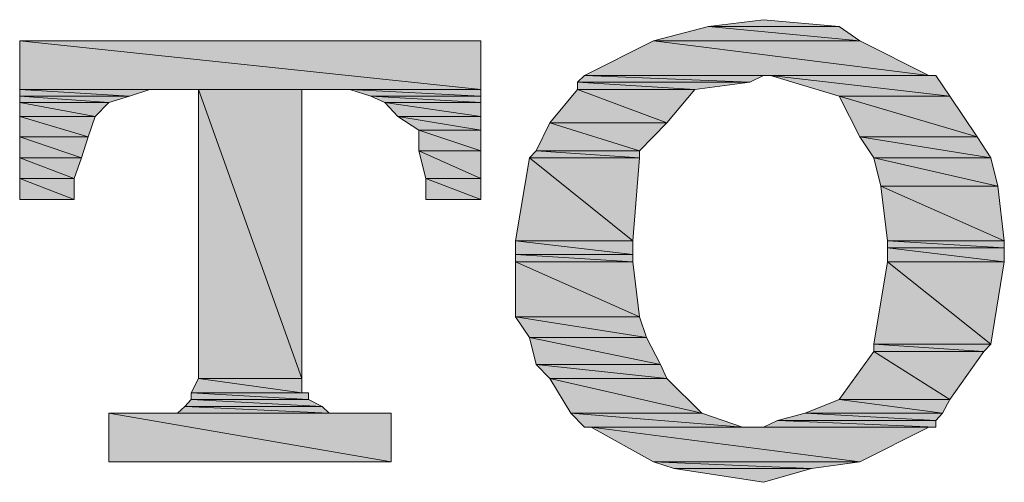
# Model space of a CAD drawing. Units: inches. Extents: x 19 to 934, y 8 to 1108.
# Drawn here: x 230 to 240, y 385 to 389 of the extents above; entities that cross this region are included whole.
import ezdxf

# ---------------------------------------------------------------- set-up
doc = ezdxf.new("R2010")
doc.units = ezdxf.units.IN
doc.header["$MEASUREMENT"] = 0
doc.layers.add('图层 1', color=7, linetype='Continuous')

msp = doc.modelspace()

# ---------------------------------------------------------------- hatches: boundary and pattern name
for points in [[(236.9582, 388.9511), (236.438, 388.8168), (238.3948, 388.8168)], [(237.4819, 389.0166), (236.9582, 388.9511), (238.1985, 388.9511)], [(236.9582, 388.9511), (238.1985, 388.9511), (238.3948, 388.8168)], [(230.4332, 388.8168), (230.4332, 388.3551), (234.8016, 388.3551)], [(230.4332, 388.8168), (234.8016, 388.8168), (234.8016, 388.3551)], [(236.438, 388.8168), (235.7834, 388.4895), (239.046, 388.4895)], [(236.438, 388.8168), (238.3948, 388.8168), (239.046, 388.4895)], [(235.7834, 388.4895), (235.718, 388.424), (237.351, 388.424)], [(235.7834, 388.4895), (237.4819, 388.4895), (237.351, 388.424)], [(237.5473, 388.4895), (238.1985, 388.2931), (239.2458, 388.2931)], [(237.5473, 388.4895), (239.1149, 388.4895), (239.2458, 388.2931)], [(235.718, 388.424), (235.718, 388.3551), (236.8308, 388.3551)], [(235.718, 388.424), (237.351, 388.424), (236.8308, 388.3551)], [(230.4332, 388.3551), (230.4332, 388.2931), (231.4736, 388.2931)], [(230.4332, 388.3551), (231.6666, 388.3551), (231.4736, 388.2931)], [(230.4332, 388.2931), (230.4332, 388.2311), (231.2773, 388.2311)], [(230.4332, 388.2931), (231.4736, 388.2931), (231.2773, 388.2311)], [(232.1282, 388.3551), (232.1282, 385.6163), (233.1066, 385.6163)], [(232.1282, 388.3551), (233.1066, 388.3551), (233.1066, 385.6163)], [(233.5614, 388.3551), (233.7612, 388.2931), (234.8016, 388.2931)], [(233.5614, 388.3551), (234.8016, 388.3551), (234.8016, 388.2931)], [(233.7612, 388.2931), (233.8921, 388.2311), (234.8016, 388.2311)], [(233.7612, 388.2931), (234.8016, 388.2931), (234.8016, 388.2311)], [(235.718, 388.3551), (235.4562, 388.0382), (236.5655, 388.0382)], [(235.718, 388.3551), (236.8308, 388.3551), (236.5655, 388.0382)], [(238.1985, 388.2931), (238.3948, 387.9073), (239.5042, 387.9073)], [(238.1985, 388.2931), (239.2458, 388.2931), (239.5042, 387.9073)], [(230.4332, 388.2311), (230.4332, 388.1002), (231.1498, 388.1002)], [(230.4332, 388.2311), (231.2773, 388.2311), (231.1498, 388.1002)], [(233.8921, 388.2311), (234.0161, 388.1002), (234.8016, 388.1002)], [(233.8921, 388.2311), (234.8016, 388.2311), (234.8016, 388.1002)], [(230.4332, 388.1002), (230.4332, 387.9073), (231.0809, 387.9073)], [(230.4332, 388.1002), (231.1498, 388.1002), (231.0809, 387.9073)], [(234.0161, 388.1002), (234.2159, 387.9693), (234.8016, 387.9693)], [(234.0161, 388.1002), (234.8016, 388.1002), (234.8016, 387.9693)], [(235.4562, 388.0382), (235.3253, 387.7729), (236.3071, 387.7729)], [(235.4562, 388.0382), (236.5655, 388.0382), (236.3071, 387.7729)], [(234.2159, 387.9693), (234.2159, 387.7729), (234.8016, 387.7729)], [(234.2159, 387.9693), (234.8016, 387.9693), (234.8016, 387.7729)], [(230.4332, 387.9073), (230.4332, 387.7075), (231.0189, 387.7075)], [(230.4332, 387.9073), (231.0809, 387.9073), (231.0189, 387.7075)], [(238.3948, 387.9073), (238.5257, 387.7075), (239.6351, 387.7075)], [(238.3948, 387.9073), (239.5042, 387.9073), (239.6351, 387.7075)], [(234.2159, 387.7729), (234.2814, 387.5111), (234.8016, 387.5111)], [(234.2159, 387.7729), (234.8016, 387.7729), (234.8016, 387.5111)], [(235.3253, 387.7729), (235.2632, 387.7075), (236.3071, 387.7075)], [(235.3253, 387.7729), (236.3071, 387.7729), (236.3071, 387.7075)], [(230.4332, 387.7075), (230.4332, 387.5111), (230.95, 387.5111)], [(230.4332, 387.7075), (231.0189, 387.7075), (230.95, 387.5111)], [(235.2632, 387.7075), (235.1323, 386.922), (236.2416, 386.922)], [(235.2632, 387.7075), (236.3071, 387.7075), (236.2416, 386.922)], [(238.5257, 387.7075), (238.5912, 387.4387), (239.7005, 387.4387)], [(238.5257, 387.7075), (239.6351, 387.7075), (239.7005, 387.4387)], [(230.4332, 387.5111), (230.4332, 387.3147), (230.95, 387.3147)], [(230.4332, 387.5111), (230.95, 387.5111), (230.95, 387.3147)], [(234.2814, 387.5111), (234.2814, 387.3147), (234.8016, 387.3147)], [(234.2814, 387.5111), (234.8016, 387.5111), (234.8016, 387.3147)], [(238.5912, 387.4387), (238.6567, 386.922), (239.7625, 386.922)], [(238.5912, 387.4387), (239.7005, 387.4387), (239.7625, 386.922)], [(235.1323, 386.922), (235.1323, 386.7911), (236.2416, 386.7911)], [(235.1323, 386.922), (236.2416, 386.922), (236.2416, 386.7911)], [(238.6567, 386.922), (238.6567, 386.8565), (239.7625, 386.8565)], [(238.6567, 386.922), (239.7625, 386.922), (239.7625, 386.8565)], [(238.6567, 386.8565), (238.6567, 386.7222), (239.7625, 386.7222)], [(238.6567, 386.8565), (239.7625, 386.8565), (239.7625, 386.7222)], [(235.1323, 386.7911), (235.1323, 386.7222), (236.2416, 386.7222)], [(235.1323, 386.7911), (236.2416, 386.7911), (236.2416, 386.7222)], [(235.1323, 386.7222), (235.1323, 386.2019), (236.3071, 386.2019)], [(235.1323, 386.7222), (236.2416, 386.7222), (236.3071, 386.2019)], [(238.6567, 386.7222), (238.5257, 385.9436), (239.6351, 385.9436)], [(238.6567, 386.7222), (239.7625, 386.7222), (239.6351, 385.9436)], [(235.1323, 386.2019), (235.2632, 386.0056), (236.3726, 386.0056)], [(235.1323, 386.2019), (236.3071, 386.2019), (236.3726, 386.0056)], [(235.2632, 386.0056), (235.3253, 385.7506), (236.5035, 385.7506)], [(235.2632, 386.0056), (236.3726, 386.0056), (236.5035, 385.7506)], [(238.5257, 385.8747), (238.1985, 385.4199), (239.2458, 385.4199)], [(238.5257, 385.9436), (238.5257, 385.8747), (239.5696, 385.8747)], [(238.5257, 385.9436), (239.6351, 385.9436), (239.5696, 385.8747)], [(238.5257, 385.8747), (239.5696, 385.8747), (239.2458, 385.4199)], [(235.3253, 385.7506), (235.4562, 385.6163), (236.5655, 385.6163)], [(235.3253, 385.7506), (236.5035, 385.7506), (236.5655, 385.6163)], [(232.1282, 385.6163), (232.0593, 385.4819), (233.1066, 385.4819)], [(232.1282, 385.6163), (233.1066, 385.6163), (233.1066, 385.4819)], [(235.4562, 385.6163), (235.656, 385.289), (236.8962, 385.289)], [(235.4562, 385.6163), (236.5655, 385.6163), (236.8962, 385.289)], [(232.0593, 385.4199), (231.9973, 385.351), (233.2995, 385.351)], [(232.0593, 385.4819), (232.0593, 385.4199), (233.1686, 385.4199)], [(232.0593, 385.4819), (233.1686, 385.4819), (233.1686, 385.4199)], [(232.0593, 385.4199), (233.1686, 385.4199), (233.2995, 385.351)], [(238.1985, 385.4199), (237.8746, 385.289), (239.1769, 385.289)], [(238.1985, 385.4199), (239.2458, 385.4199), (239.1769, 385.289)], [(231.9973, 385.351), (231.9284, 385.289), (233.365, 385.289)], [(231.9973, 385.351), (233.2995, 385.351), (233.365, 385.289)], [(231.2773, 385.289), (231.2773, 384.8274), (233.9541, 384.8274)], [(231.2773, 385.289), (233.9541, 385.289), (233.9541, 384.8274)], [(235.656, 385.289), (235.7834, 385.1581), (237.2821, 385.1581)], [(235.656, 385.289), (236.8962, 385.289), (237.2821, 385.1581)], [(237.6128, 385.2201), (237.4819, 385.1581), (239.1149, 385.1581)], [(237.8746, 385.289), (237.6128, 385.2201), (239.1149, 385.2201)], [(237.6128, 385.2201), (239.1149, 385.2201), (239.1149, 385.1581)], [(237.8746, 385.289), (239.1769, 385.289), (239.1149, 385.2201)], [(235.8489, 385.1581), (236.438, 384.8274), (238.3948, 384.8274)], [(235.8489, 385.1581), (239.046, 385.1581), (238.3948, 384.8274)], [(236.438, 384.8274), (236.6344, 384.7653), (237.9366, 384.7653)], [(236.438, 384.8274), (238.3948, 384.8274), (237.9366, 384.7653)], [(236.6344, 384.7653), (237.9366, 384.7653), (237.4819, 384.6344)]]:
    msp.add_hatch(color=256).paths.add_polyline_path(points)
at = {"layer": '图层 1', "true_color": 0x040000}
h = msp.add_hatch(color=18, dxfattribs=at)
edge = h.paths.add_edge_path()
edge.add_spline(control_points=[(235.7834, 388.4895), (235.7834, 388.4895), (235.7834, 388.4895), (235.7834, 388.4895), (235.7834, 388.4895), (237.4819, 388.4895), (237.4819, 388.4895), (237.4819, 388.4895), (235.7834, 388.4895), (235.7834, 388.4895)], knot_values=[0, 0, 0, 0, 1, 1, 1, 2, 2, 2, 3, 3, 3, 3], degree=3, periodic=0)
h = msp.add_hatch(color=18, dxfattribs=at)
edge = h.paths.add_edge_path()
edge.add_spline(control_points=[(232.0593, 385.4819), (232.0593, 385.4819), (232.0593, 385.4819), (232.0593, 385.4819), (232.0593, 385.4819), (233.1686, 385.4819), (233.1686, 385.4819), (233.1686, 385.4819), (232.0593, 385.4819), (232.0593, 385.4819)], knot_values=[0, 0, 0, 0, 1, 1, 1, 2, 2, 2, 3, 3, 3, 3], degree=3, periodic=0)

# ---------------------------------------------------------------- linework, layer by layer
at = {"lineweight": 0}
for points in [[(236.9582, 388.9511), (236.438, 388.8168), (238.3948, 388.8168), (236.9582, 388.9511)], [(236.9582, 388.9511), (236.438, 388.8168), (238.3948, 388.8168), (236.9582, 388.9511), (236.9582, 388.9511)], [(237.4819, 389.0166), (236.9582, 388.9511), (238.1985, 388.9511), (237.4819, 389.0166)], [(237.4819, 389.0166), (236.9582, 388.9511), (238.1985, 388.9511), (237.4819, 389.0166), (237.4819, 389.0166)], [(236.9582, 388.9511), (238.1985, 388.9511), (238.3948, 388.8168), (236.9582, 388.9511)], [(236.9582, 388.9511), (238.1985, 388.9511), (238.3948, 388.8168), (236.9582, 388.9511), (236.9582, 388.9511)], [(230.4332, 388.8168), (230.4332, 388.3551), (234.8016, 388.3551), (230.4332, 388.8168)], [(230.4332, 388.8168), (230.4332, 388.3551), (234.8016, 388.3551), (230.4332, 388.8168), (230.4332, 388.8168)], [(230.4332, 388.8168), (234.8016, 388.8168), (234.8016, 388.3551), (230.4332, 388.8168)], [(230.4332, 388.8168), (234.8016, 388.8168), (234.8016, 388.3551), (230.4332, 388.8168), (230.4332, 388.8168)], [(236.438, 388.8168), (235.7834, 388.4895), (239.046, 388.4895), (236.438, 388.8168)], [(236.438, 388.8168), (235.7834, 388.4895), (239.046, 388.4895), (236.438, 388.8168), (236.438, 388.8168)], [(236.438, 388.8168), (238.3948, 388.8168), (239.046, 388.4895), (236.438, 388.8168)], [(236.438, 388.8168), (238.3948, 388.8168), (239.046, 388.4895), (236.438, 388.8168), (236.438, 388.8168)], [(235.7834, 388.4895), (235.718, 388.424), (237.351, 388.424), (235.7834, 388.4895)], [(235.7834, 388.4895), (235.718, 388.424), (237.351, 388.424), (235.7834, 388.4895), (235.7834, 388.4895)], [(235.7834, 388.4895), (237.4819, 388.4895), (237.4819, 388.4895), (235.7834, 388.4895)], [(235.7834, 388.4895), (237.4819, 388.4895), (237.4819, 388.4895), (235.7834, 388.4895), (235.7834, 388.4895)], [(235.7834, 388.4895), (237.4819, 388.4895), (237.351, 388.424), (235.7834, 388.4895)], [(235.7834, 388.4895), (237.4819, 388.4895), (237.351, 388.424), (235.7834, 388.4895), (235.7834, 388.4895)], [(237.4819, 388.4895), (237.5473, 388.4895), (239.1149, 388.4895), (237.4819, 388.4895)], [(237.4819, 388.4895), (237.5473, 388.4895), (239.1149, 388.4895), (237.4819, 388.4895), (237.4819, 388.4895)], [(237.4819, 388.4895), (239.046, 388.4895), (239.1149, 388.4895), (237.4819, 388.4895)], [(237.4819, 388.4895), (239.046, 388.4895), (239.1149, 388.4895), (237.4819, 388.4895), (237.4819, 388.4895)], [(237.5473, 388.4895), (238.1985, 388.2931), (239.2458, 388.2931), (237.5473, 388.4895)], [(237.5473, 388.4895), (238.1985, 388.2931), (239.2458, 388.2931), (237.5473, 388.4895), (237.5473, 388.4895)], [(237.5473, 388.4895), (239.1149, 388.4895), (239.2458, 388.2931), (237.5473, 388.4895)], [(237.5473, 388.4895), (239.1149, 388.4895), (239.2458, 388.2931), (237.5473, 388.4895), (237.5473, 388.4895)], [(235.718, 388.424), (235.718, 388.3551), (236.8308, 388.3551), (235.718, 388.424)], [(235.718, 388.424), (235.718, 388.3551), (236.8308, 388.3551), (235.718, 388.424), (235.718, 388.424)], [(235.718, 388.424), (237.351, 388.424), (236.8308, 388.3551), (235.718, 388.424)], [(235.718, 388.424), (237.351, 388.424), (236.8308, 388.3551), (235.718, 388.424), (235.718, 388.424)], [(230.4332, 388.3551), (230.4332, 388.2931), (231.4736, 388.2931), (230.4332, 388.3551)], [(230.4332, 388.3551), (230.4332, 388.2931), (231.4736, 388.2931), (230.4332, 388.3551), (230.4332, 388.3551)], [(230.4332, 388.3551), (231.6666, 388.3551), (231.4736, 388.2931), (230.4332, 388.3551)], [(230.4332, 388.3551), (231.6666, 388.3551), (231.4736, 388.2931), (230.4332, 388.3551), (230.4332, 388.3551)], [(230.4332, 388.2931), (230.4332, 388.2311), (231.2773, 388.2311), (230.4332, 388.2931)], [(230.4332, 388.2931), (230.4332, 388.2311), (231.2773, 388.2311), (230.4332, 388.2931), (230.4332, 388.2931)], [(230.4332, 388.2931), (231.4736, 388.2931), (231.2773, 388.2311), (230.4332, 388.2931)], [(230.4332, 388.2931), (231.4736, 388.2931), (231.2773, 388.2311), (230.4332, 388.2931), (230.4332, 388.2931)], [(232.1282, 388.3551), (232.1282, 385.6163), (233.1066, 385.6163), (232.1282, 388.3551)], [(232.1282, 388.3551), (232.1282, 385.6163), (233.1066, 385.6163), (232.1282, 388.3551), (232.1282, 388.3551)], [(232.1282, 388.3551), (233.1066, 388.3551), (233.1066, 385.6163), (232.1282, 388.3551)], [(232.1282, 388.3551), (233.1066, 388.3551), (233.1066, 385.6163), (232.1282, 388.3551), (232.1282, 388.3551)], [(233.5614, 388.3551), (233.7612, 388.2931), (234.8016, 388.2931), (233.5614, 388.3551)], [(233.5614, 388.3551), (233.7612, 388.2931), (234.8016, 388.2931), (233.5614, 388.3551), (233.5614, 388.3551)], [(233.5614, 388.3551), (234.8016, 388.3551), (234.8016, 388.2931), (233.5614, 388.3551)], [(233.5614, 388.3551), (234.8016, 388.3551), (234.8016, 388.2931), (233.5614, 388.3551), (233.5614, 388.3551)], [(233.7612, 388.2931), (233.8921, 388.2311), (234.8016, 388.2311), (233.7612, 388.2931)], [(233.7612, 388.2931), (233.8921, 388.2311), (234.8016, 388.2311), (233.7612, 388.2931), (233.7612, 388.2931)], [(233.7612, 388.2931), (234.8016, 388.2931), (234.8016, 388.2311), (233.7612, 388.2931)], [(233.7612, 388.2931), (234.8016, 388.2931), (234.8016, 388.2311), (233.7612, 388.2931), (233.7612, 388.2931)], [(235.718, 388.3551), (235.4562, 388.0382), (236.5655, 388.0382), (235.718, 388.3551)], [(235.718, 388.3551), (235.4562, 388.0382), (236.5655, 388.0382), (235.718, 388.3551), (235.718, 388.3551)], [(235.718, 388.3551), (236.8308, 388.3551), (236.5655, 388.0382), (235.718, 388.3551)], [(235.718, 388.3551), (236.8308, 388.3551), (236.5655, 388.0382), (235.718, 388.3551), (235.718, 388.3551)], [(238.1985, 388.2931), (238.3948, 387.9073), (239.5042, 387.9073), (238.1985, 388.2931)], [(238.1985, 388.2931), (238.3948, 387.9073), (239.5042, 387.9073), (238.1985, 388.2931), (238.1985, 388.2931)], [(238.1985, 388.2931), (239.2458, 388.2931), (239.5042, 387.9073), (238.1985, 388.2931)], [(238.1985, 388.2931), (239.2458, 388.2931), (239.5042, 387.9073), (238.1985, 388.2931), (238.1985, 388.2931)], [(230.4332, 388.2311), (230.4332, 388.1002), (231.1498, 388.1002), (230.4332, 388.2311)], [(230.4332, 388.2311), (230.4332, 388.1002), (231.1498, 388.1002), (230.4332, 388.2311), (230.4332, 388.2311)], [(230.4332, 388.2311), (231.2773, 388.2311), (231.1498, 388.1002), (230.4332, 388.2311)], [(230.4332, 388.2311), (231.2773, 388.2311), (231.1498, 388.1002), (230.4332, 388.2311), (230.4332, 388.2311)], [(233.8921, 388.2311), (234.0161, 388.1002), (234.8016, 388.1002), (233.8921, 388.2311)], [(233.8921, 388.2311), (234.0161, 388.1002), (234.8016, 388.1002), (233.8921, 388.2311), (233.8921, 388.2311)], [(233.8921, 388.2311), (234.8016, 388.2311), (234.8016, 388.1002), (233.8921, 388.2311)], [(233.8921, 388.2311), (234.8016, 388.2311), (234.8016, 388.1002), (233.8921, 388.2311), (233.8921, 388.2311)], [(230.4332, 388.1002), (230.4332, 387.9073), (231.0809, 387.9073), (230.4332, 388.1002)], [(230.4332, 388.1002), (230.4332, 387.9073), (231.0809, 387.9073), (230.4332, 388.1002), (230.4332, 388.1002)], [(230.4332, 388.1002), (231.1498, 388.1002), (231.0809, 387.9073), (230.4332, 388.1002)], [(230.4332, 388.1002), (231.1498, 388.1002), (231.0809, 387.9073), (230.4332, 388.1002), (230.4332, 388.1002)], [(234.0161, 388.1002), (234.2159, 387.9693), (234.8016, 387.9693), (234.0161, 388.1002)], [(234.0161, 388.1002), (234.2159, 387.9693), (234.8016, 387.9693), (234.0161, 388.1002), (234.0161, 388.1002)], [(234.0161, 388.1002), (234.8016, 388.1002), (234.8016, 387.9693), (234.0161, 388.1002)], [(234.0161, 388.1002), (234.8016, 388.1002), (234.8016, 387.9693), (234.0161, 388.1002), (234.0161, 388.1002)], [(235.4562, 388.0382), (235.3253, 387.7729), (236.3071, 387.7729), (235.4562, 388.0382)], [(235.4562, 388.0382), (235.3253, 387.7729), (236.3071, 387.7729), (235.4562, 388.0382), (235.4562, 388.0382)], [(235.4562, 388.0382), (236.5655, 388.0382), (236.3071, 387.7729), (235.4562, 388.0382)], [(235.4562, 388.0382), (236.5655, 388.0382), (236.3071, 387.7729), (235.4562, 388.0382), (235.4562, 388.0382)], [(234.2159, 387.9693), (234.2159, 387.7729), (234.8016, 387.7729), (234.2159, 387.9693)], [(234.2159, 387.9693), (234.2159, 387.7729), (234.8016, 387.7729), (234.2159, 387.9693), (234.2159, 387.9693)], [(234.2159, 387.9693), (234.8016, 387.9693), (234.8016, 387.7729), (234.2159, 387.9693)], [(234.2159, 387.9693), (234.8016, 387.9693), (234.8016, 387.7729), (234.2159, 387.9693), (234.2159, 387.9693)], [(230.4332, 387.9073), (230.4332, 387.7075), (231.0189, 387.7075), (230.4332, 387.9073)], [(230.4332, 387.9073), (230.4332, 387.7075), (231.0189, 387.7075), (230.4332, 387.9073), (230.4332, 387.9073)], [(230.4332, 387.9073), (231.0809, 387.9073), (231.0189, 387.7075), (230.4332, 387.9073)], [(230.4332, 387.9073), (231.0809, 387.9073), (231.0189, 387.7075), (230.4332, 387.9073), (230.4332, 387.9073)], [(238.3948, 387.9073), (238.5257, 387.7075), (239.6351, 387.7075), (238.3948, 387.9073)], [(238.3948, 387.9073), (238.5257, 387.7075), (239.6351, 387.7075), (238.3948, 387.9073), (238.3948, 387.9073)], [(238.3948, 387.9073), (239.5042, 387.9073), (239.6351, 387.7075), (238.3948, 387.9073)], [(238.3948, 387.9073), (239.5042, 387.9073), (239.6351, 387.7075), (238.3948, 387.9073), (238.3948, 387.9073)], [(234.2159, 387.7729), (234.2814, 387.5111), (234.8016, 387.5111), (234.2159, 387.7729)], [(234.2159, 387.7729), (234.2814, 387.5111), (234.8016, 387.5111), (234.2159, 387.7729), (234.2159, 387.7729)], [(234.2159, 387.7729), (234.8016, 387.7729), (234.8016, 387.5111), (234.2159, 387.7729)], [(234.2159, 387.7729), (234.8016, 387.7729), (234.8016, 387.5111), (234.2159, 387.7729), (234.2159, 387.7729)], [(235.3253, 387.7729), (235.2632, 387.7075), (236.3071, 387.7075), (235.3253, 387.7729)], [(235.3253, 387.7729), (235.2632, 387.7075), (236.3071, 387.7075), (235.3253, 387.7729), (235.3253, 387.7729)], [(235.3253, 387.7729), (236.3071, 387.7729), (236.3071, 387.7075), (235.3253, 387.7729)], [(235.3253, 387.7729), (236.3071, 387.7729), (236.3071, 387.7075), (235.3253, 387.7729), (235.3253, 387.7729)], [(230.4332, 387.7075), (230.4332, 387.5111), (230.95, 387.5111), (230.4332, 387.7075)], [(230.4332, 387.7075), (230.4332, 387.5111), (230.95, 387.5111), (230.4332, 387.7075), (230.4332, 387.7075)], [(230.4332, 387.7075), (231.0189, 387.7075), (230.95, 387.5111), (230.4332, 387.7075)], [(230.4332, 387.7075), (231.0189, 387.7075), (230.95, 387.5111), (230.4332, 387.7075), (230.4332, 387.7075)], [(235.2632, 387.7075), (235.1323, 386.922), (236.2416, 386.922), (235.2632, 387.7075)], [(235.2632, 387.7075), (235.1323, 386.922), (236.2416, 386.922), (235.2632, 387.7075), (235.2632, 387.7075)], [(235.2632, 387.7075), (236.3071, 387.7075), (236.2416, 386.922), (235.2632, 387.7075)], [(235.2632, 387.7075), (236.3071, 387.7075), (236.2416, 386.922), (235.2632, 387.7075), (235.2632, 387.7075)], [(238.5257, 387.7075), (238.5912, 387.4387), (239.7005, 387.4387), (238.5257, 387.7075)], [(238.5257, 387.7075), (238.5912, 387.4387), (239.7005, 387.4387), (238.5257, 387.7075), (238.5257, 387.7075)], [(238.5257, 387.7075), (239.6351, 387.7075), (239.7005, 387.4387), (238.5257, 387.7075)], [(238.5257, 387.7075), (239.6351, 387.7075), (239.7005, 387.4387), (238.5257, 387.7075), (238.5257, 387.7075)], [(230.4332, 387.5111), (230.4332, 387.3147), (230.95, 387.3147), (230.4332, 387.5111)], [(230.4332, 387.5111), (230.4332, 387.3147), (230.95, 387.3147), (230.4332, 387.5111), (230.4332, 387.5111)], [(230.4332, 387.5111), (230.95, 387.5111), (230.95, 387.3147), (230.4332, 387.5111)], [(230.4332, 387.5111), (230.95, 387.5111), (230.95, 387.3147), (230.4332, 387.5111), (230.4332, 387.5111)], [(234.2814, 387.5111), (234.2814, 387.3147), (234.8016, 387.3147), (234.2814, 387.5111)], [(234.2814, 387.5111), (234.2814, 387.3147), (234.8016, 387.3147), (234.2814, 387.5111), (234.2814, 387.5111)], [(234.2814, 387.5111), (234.8016, 387.5111), (234.8016, 387.3147), (234.2814, 387.5111)], [(234.2814, 387.5111), (234.8016, 387.5111), (234.8016, 387.3147), (234.2814, 387.5111), (234.2814, 387.5111)], [(238.5912, 387.4387), (238.6567, 386.922), (239.7625, 386.922), (238.5912, 387.4387)], [(238.5912, 387.4387), (238.6567, 386.922), (239.7625, 386.922), (238.5912, 387.4387), (238.5912, 387.4387)], [(238.5912, 387.4387), (239.7005, 387.4387), (239.7625, 386.922), (238.5912, 387.4387)], [(238.5912, 387.4387), (239.7005, 387.4387), (239.7625, 386.922), (238.5912, 387.4387), (238.5912, 387.4387)], [(235.1323, 386.922), (235.1323, 386.7911), (236.2416, 386.7911), (235.1323, 386.922)], [(235.1323, 386.922), (235.1323, 386.7911), (236.2416, 386.7911), (235.1323, 386.922), (235.1323, 386.922)], [(235.1323, 386.922), (236.2416, 386.922), (236.2416, 386.7911), (235.1323, 386.922)], [(235.1323, 386.922), (236.2416, 386.922), (236.2416, 386.7911), (235.1323, 386.922), (235.1323, 386.922)], [(238.6567, 386.922), (238.6567, 386.8565), (239.7625, 386.8565), (238.6567, 386.922)], [(238.6567, 386.922), (238.6567, 386.8565), (239.7625, 386.8565), (238.6567, 386.922), (238.6567, 386.922)], [(238.6567, 386.922), (239.7625, 386.922), (239.7625, 386.8565), (238.6567, 386.922)], [(238.6567, 386.922), (239.7625, 386.922), (239.7625, 386.8565), (238.6567, 386.922), (238.6567, 386.922)], [(238.6567, 386.8565), (238.6567, 386.7222), (239.7625, 386.7222), (238.6567, 386.8565)], [(238.6567, 386.8565), (238.6567, 386.7222), (239.7625, 386.7222), (238.6567, 386.8565), (238.6567, 386.8565)], [(238.6567, 386.8565), (239.7625, 386.8565), (239.7625, 386.7222), (238.6567, 386.8565)], [(238.6567, 386.8565), (239.7625, 386.8565), (239.7625, 386.7222), (238.6567, 386.8565), (238.6567, 386.8565)], [(235.1323, 386.7911), (235.1323, 386.7222), (236.2416, 386.7222), (235.1323, 386.7911)], [(235.1323, 386.7911), (235.1323, 386.7222), (236.2416, 386.7222), (235.1323, 386.7911), (235.1323, 386.7911)], [(235.1323, 386.7911), (236.2416, 386.7911), (236.2416, 386.7222), (235.1323, 386.7911)], [(235.1323, 386.7911), (236.2416, 386.7911), (236.2416, 386.7222), (235.1323, 386.7911), (235.1323, 386.7911)], [(235.1323, 386.7222), (235.1323, 386.2019), (236.3071, 386.2019), (235.1323, 386.7222)], [(235.1323, 386.7222), (235.1323, 386.2019), (236.3071, 386.2019), (235.1323, 386.7222), (235.1323, 386.7222)], [(235.1323, 386.7222), (236.2416, 386.7222), (236.3071, 386.2019), (235.1323, 386.7222)], [(235.1323, 386.7222), (236.2416, 386.7222), (236.3071, 386.2019), (235.1323, 386.7222), (235.1323, 386.7222)], [(238.6567, 386.7222), (238.5257, 385.9436), (239.6351, 385.9436), (238.6567, 386.7222)], [(238.6567, 386.7222), (238.5257, 385.9436), (239.6351, 385.9436), (238.6567, 386.7222), (238.6567, 386.7222)], [(238.6567, 386.7222), (239.7625, 386.7222), (239.6351, 385.9436), (238.6567, 386.7222)], [(238.6567, 386.7222), (239.7625, 386.7222), (239.6351, 385.9436), (238.6567, 386.7222), (238.6567, 386.7222)], [(235.1323, 386.2019), (235.2632, 386.0056), (236.3726, 386.0056), (235.1323, 386.2019)], [(235.1323, 386.2019), (235.2632, 386.0056), (236.3726, 386.0056), (235.1323, 386.2019), (235.1323, 386.2019)], [(235.1323, 386.2019), (236.3071, 386.2019), (236.3726, 386.0056), (235.1323, 386.2019)], [(235.1323, 386.2019), (236.3071, 386.2019), (236.3726, 386.0056), (235.1323, 386.2019), (235.1323, 386.2019)], [(235.2632, 386.0056), (235.3253, 385.7506), (236.5035, 385.7506), (235.2632, 386.0056)], [(235.2632, 386.0056), (235.3253, 385.7506), (236.5035, 385.7506), (235.2632, 386.0056), (235.2632, 386.0056)], [(235.2632, 386.0056), (236.3726, 386.0056), (236.5035, 385.7506), (235.2632, 386.0056)], [(235.2632, 386.0056), (236.3726, 386.0056), (236.5035, 385.7506), (235.2632, 386.0056), (235.2632, 386.0056)], [(238.5257, 385.8747), (238.1985, 385.4199), (239.2458, 385.4199), (238.5257, 385.8747)], [(238.5257, 385.8747), (238.1985, 385.4199), (239.2458, 385.4199), (238.5257, 385.8747), (238.5257, 385.8747)], [(238.5257, 385.9436), (238.5257, 385.8747), (239.5696, 385.8747), (238.5257, 385.9436)], [(238.5257, 385.9436), (238.5257, 385.8747), (239.5696, 385.8747), (238.5257, 385.9436), (238.5257, 385.9436)], [(238.5257, 385.9436), (239.6351, 385.9436), (239.5696, 385.8747), (238.5257, 385.9436)], [(238.5257, 385.9436), (239.6351, 385.9436), (239.5696, 385.8747), (238.5257, 385.9436), (238.5257, 385.9436)], [(238.5257, 385.8747), (239.5696, 385.8747), (239.2458, 385.4199), (238.5257, 385.8747)], [(238.5257, 385.8747), (239.5696, 385.8747), (239.2458, 385.4199), (238.5257, 385.8747), (238.5257, 385.8747)], [(235.3253, 385.7506), (235.4562, 385.6163), (236.5655, 385.6163), (235.3253, 385.7506)], [(235.3253, 385.7506), (235.4562, 385.6163), (236.5655, 385.6163), (235.3253, 385.7506), (235.3253, 385.7506)], [(235.3253, 385.7506), (236.5035, 385.7506), (236.5655, 385.6163), (235.3253, 385.7506)], [(235.3253, 385.7506), (236.5035, 385.7506), (236.5655, 385.6163), (235.3253, 385.7506), (235.3253, 385.7506)], [(232.1282, 385.6163), (232.0593, 385.4819), (233.1066, 385.4819), (232.1282, 385.6163)], [(232.1282, 385.6163), (232.0593, 385.4819), (233.1066, 385.4819), (232.1282, 385.6163), (232.1282, 385.6163)], [(232.1282, 385.6163), (233.1066, 385.6163), (233.1066, 385.4819), (232.1282, 385.6163)], [(232.1282, 385.6163), (233.1066, 385.6163), (233.1066, 385.4819), (232.1282, 385.6163), (232.1282, 385.6163)], [(235.4562, 385.6163), (235.656, 385.289), (236.8962, 385.289), (235.4562, 385.6163)], [(235.4562, 385.6163), (235.656, 385.289), (236.8962, 385.289), (235.4562, 385.6163), (235.4562, 385.6163)], [(235.4562, 385.6163), (236.5655, 385.6163), (236.8962, 385.289), (235.4562, 385.6163)], [(235.4562, 385.6163), (236.5655, 385.6163), (236.8962, 385.289), (235.4562, 385.6163), (235.4562, 385.6163)], [(232.0593, 385.4199), (231.9973, 385.351), (233.2995, 385.351), (232.0593, 385.4199)], [(232.0593, 385.4199), (231.9973, 385.351), (233.2995, 385.351), (232.0593, 385.4199), (232.0593, 385.4199)], [(232.0593, 385.4819), (233.1066, 385.4819), (233.1686, 385.4819), (232.0593, 385.4819)], [(232.0593, 385.4819), (233.1066, 385.4819), (233.1686, 385.4819), (232.0593, 385.4819), (232.0593, 385.4819)], [(232.0593, 385.4819), (232.0593, 385.4199), (233.1686, 385.4199), (232.0593, 385.4819)], [(232.0593, 385.4819), (232.0593, 385.4199), (233.1686, 385.4199), (232.0593, 385.4819), (232.0593, 385.4819)], [(232.0593, 385.4819), (233.1686, 385.4819), (233.1686, 385.4199), (232.0593, 385.4819)], [(232.0593, 385.4819), (233.1686, 385.4819), (233.1686, 385.4199), (232.0593, 385.4819), (232.0593, 385.4819)], [(232.0593, 385.4199), (233.1686, 385.4199), (233.2995, 385.351), (232.0593, 385.4199)], [(232.0593, 385.4199), (233.1686, 385.4199), (233.2995, 385.351), (232.0593, 385.4199), (232.0593, 385.4199)], [(238.1985, 385.4199), (237.8746, 385.289), (239.1769, 385.289), (238.1985, 385.4199)], [(238.1985, 385.4199), (237.8746, 385.289), (239.1769, 385.289), (238.1985, 385.4199), (238.1985, 385.4199)], [(238.1985, 385.4199), (239.2458, 385.4199), (239.1769, 385.289), (238.1985, 385.4199)], [(238.1985, 385.4199), (239.2458, 385.4199), (239.1769, 385.289), (238.1985, 385.4199), (238.1985, 385.4199)], [(231.9973, 385.351), (231.9284, 385.289), (233.365, 385.289), (231.9973, 385.351)], [(231.9973, 385.351), (231.9284, 385.289), (233.365, 385.289), (231.9973, 385.351), (231.9973, 385.351)], [(231.9973, 385.351), (233.2995, 385.351), (233.365, 385.289), (231.9973, 385.351)], [(231.9973, 385.351), (233.2995, 385.351), (233.365, 385.289), (231.9973, 385.351), (231.9973, 385.351)], [(231.2773, 385.289), (231.2773, 384.8274), (233.9541, 384.8274), (231.2773, 385.289)], [(231.2773, 385.289), (231.2773, 384.8274), (233.9541, 384.8274), (231.2773, 385.289), (231.2773, 385.289)], [(231.2773, 385.289), (233.9541, 385.289), (233.9541, 384.8274), (231.2773, 385.289)], [(231.2773, 385.289), (233.9541, 385.289), (233.9541, 384.8274), (231.2773, 385.289), (231.2773, 385.289)], [(235.656, 385.289), (235.7834, 385.1581), (237.2821, 385.1581), (235.656, 385.289)], [(235.656, 385.289), (235.7834, 385.1581), (237.2821, 385.1581), (235.656, 385.289), (235.656, 385.289)], [(235.656, 385.289), (236.8962, 385.289), (237.2821, 385.1581), (235.656, 385.289)], [(235.656, 385.289), (236.8962, 385.289), (237.2821, 385.1581), (235.656, 385.289), (235.656, 385.289)], [(237.6128, 385.2201), (237.4819, 385.1581), (239.1149, 385.1581), (237.6128, 385.2201)], [(237.6128, 385.2201), (237.4819, 385.1581), (239.1149, 385.1581), (237.6128, 385.2201), (237.6128, 385.2201)], [(237.8746, 385.289), (237.6128, 385.2201), (239.1149, 385.2201), (237.8746, 385.289)], [(237.8746, 385.289), (237.6128, 385.2201), (239.1149, 385.2201), (237.8746, 385.289), (237.8746, 385.289)], [(237.6128, 385.2201), (239.1149, 385.2201), (239.1149, 385.1581), (237.6128, 385.2201)], [(237.6128, 385.2201), (239.1149, 385.2201), (239.1149, 385.1581), (237.6128, 385.2201), (237.6128, 385.2201)], [(237.8746, 385.289), (239.1769, 385.289), (239.1149, 385.2201), (237.8746, 385.289)], [(237.8746, 385.289), (239.1769, 385.289), (239.1149, 385.2201), (237.8746, 385.289), (237.8746, 385.289)], [(235.7834, 385.1581), (235.8489, 385.1581), (237.4164, 385.1581), (235.7834, 385.1581)], [(235.7834, 385.1581), (235.8489, 385.1581), (237.4164, 385.1581), (235.7834, 385.1581), (235.7834, 385.1581)], [(235.7834, 385.1581), (237.2821, 385.1581), (237.4164, 385.1581), (235.7834, 385.1581)], [(235.7834, 385.1581), (237.2821, 385.1581), (237.4164, 385.1581), (235.7834, 385.1581), (235.7834, 385.1581)], [(235.8489, 385.1581), (236.438, 384.8274), (238.3948, 384.8274), (235.8489, 385.1581)], [(235.8489, 385.1581), (236.438, 384.8274), (238.3948, 384.8274), (235.8489, 385.1581), (235.8489, 385.1581)], [(235.8489, 385.1581), (239.046, 385.1581), (238.3948, 384.8274), (235.8489, 385.1581)], [(235.8489, 385.1581), (239.046, 385.1581), (238.3948, 384.8274), (235.8489, 385.1581), (235.8489, 385.1581)], [(237.4819, 385.1581), (237.4164, 385.1581), (239.046, 385.1581), (237.4819, 385.1581)], [(237.4819, 385.1581), (237.4164, 385.1581), (239.046, 385.1581), (237.4819, 385.1581), (237.4819, 385.1581)], [(237.4819, 385.1581), (239.1149, 385.1581), (239.046, 385.1581), (237.4819, 385.1581)], [(237.4819, 385.1581), (239.1149, 385.1581), (239.046, 385.1581), (237.4819, 385.1581), (237.4819, 385.1581)], [(236.438, 384.8274), (236.6344, 384.7653), (237.9366, 384.7653), (236.438, 384.8274)], [(236.438, 384.8274), (236.6344, 384.7653), (237.9366, 384.7653), (236.438, 384.8274), (236.438, 384.8274)], [(236.438, 384.8274), (238.3948, 384.8274), (237.9366, 384.7653), (236.438, 384.8274)], [(236.438, 384.8274), (238.3948, 384.8274), (237.9366, 384.7653), (236.438, 384.8274), (236.438, 384.8274)], [(236.6344, 384.7653), (237.9366, 384.7653), (237.4819, 384.6344), (236.6344, 384.7653)], [(236.6344, 384.7653), (237.9366, 384.7653), (237.4819, 384.6344), (236.6344, 384.7653), (236.6344, 384.7653)]]:
    msp.add_lwpolyline(points, dxfattribs=at)
for points, knots in [([(235.7834, 388.4895), (235.7834, 388.4895), (235.7834, 388.4895), (235.7834, 388.4895), (235.7834, 388.4895), (237.4819, 388.4895), (237.4819, 388.4895), (237.4819, 388.4895), (235.7834, 388.4895), (235.7834, 388.4895)], [0, 0, 0, 0, 1, 1, 1, 2, 2, 2, 3, 3, 3, 3]), ([(235.7834, 388.4895), (235.7834, 388.4895), (235.7834, 388.4895), (235.7834, 388.4895), (235.7834, 388.4895), (237.4819, 388.4895), (237.4819, 388.4895), (237.4819, 388.4895), (235.7834, 388.4895), (235.7834, 388.4895), (235.7834, 388.4895), (235.7834, 388.4895), (235.7834, 388.4895)], [0, 0, 0, 0, 1, 1, 1, 2, 2, 2, 3, 3, 3, 4, 4, 4, 4]), ([(232.0593, 385.4819), (232.0593, 385.4819), (232.0593, 385.4819), (232.0593, 385.4819), (232.0593, 385.4819), (233.1686, 385.4819), (233.1686, 385.4819), (233.1686, 385.4819), (232.0593, 385.4819), (232.0593, 385.4819)], [0, 0, 0, 0, 1, 1, 1, 2, 2, 2, 3, 3, 3, 3]), ([(232.0593, 385.4819), (232.0593, 385.4819), (232.0593, 385.4819), (232.0593, 385.4819), (232.0593, 385.4819), (233.1686, 385.4819), (233.1686, 385.4819), (233.1686, 385.4819), (232.0593, 385.4819), (232.0593, 385.4819), (232.0593, 385.4819), (232.0593, 385.4819), (232.0593, 385.4819)], [0, 0, 0, 0, 1, 1, 1, 2, 2, 2, 3, 3, 3, 4, 4, 4, 4])]:
    msp.add_open_spline(points, degree=3, knots=knots, dxfattribs=at)

doc.saveas('drawing.dxf')
